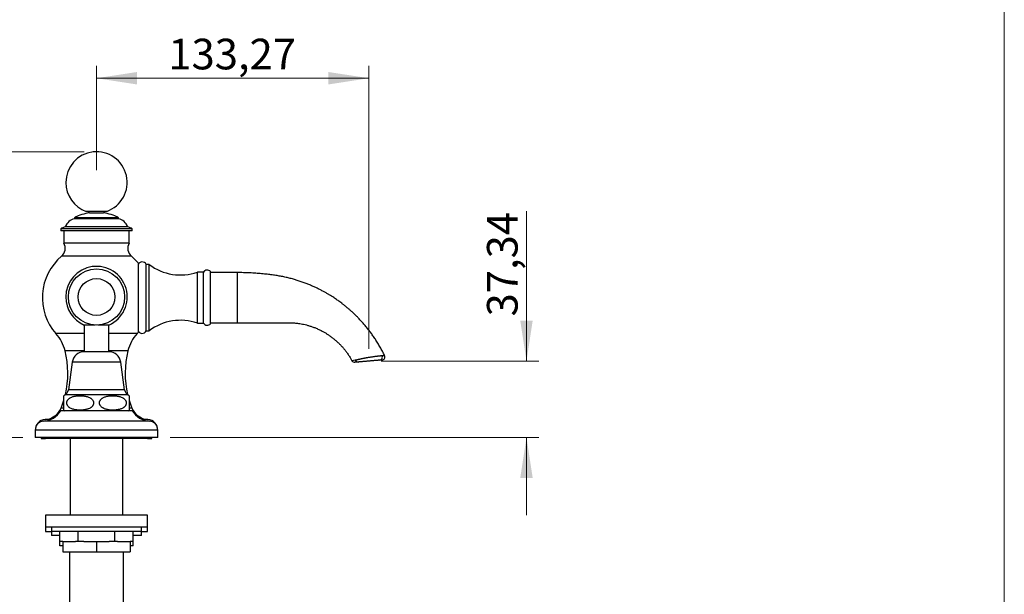
# Model space of a CAD drawing. Units: millimetres. Extents: x 60 to 1205, y 76 to 1722.
# Drawn here: x 718 to 1200, y 1099 to 1380 of the extents above; entities that cross this region are included whole.
import ezdxf

# ---------------------------------------------------------------- set-up
doc = ezdxf.new("R2010")
doc.units = ezdxf.units.MM
doc.header["$LTSCALE"] = 6
doc.header["$PDSIZE"] = -1
doc.styles.add('SLDTEXTSTYLE2', font='TXT', dxfattribs={"width": 0.605})
doc.dimstyles.new('SLDDIMSTYLE0', dxfattribs={"dimtxt": 15, "dimasz": 19.812, "dimexe": 0, "dimexo": 0.0625, "dimgap": 3.75, "dimtad": 1, "dimrnd": 1e-09, "dimzin": 12, "dimdsep": 46, "dimtxsty": 'SLDTEXTSTYLE2', "dimsah": 1, "dimcen": 0.09, "dimadec": 0, "dimazin": 3, "dimtfac": 1, "dimtofl": 0, "dimtmove": 0, "dimatfit": 3, "dimfxl": 0, "dimfrac": 2, "dimtolj": 1, "dimtzin": 12, "dimarcsym": 0})
doc.dimstyles.new('SLDDIMSTYLE1', dxfattribs={"dimtxt": 15, "dimasz": 19.812, "dimexe": 0, "dimexo": 0.0625, "dimgap": 3.75, "dimtad": 1, "dimrnd": 1e-09, "dimzin": 12, "dimdsep": 46, "dimtxsty": 'SLDTEXTSTYLE2', "dimsah": 1, "dimcen": 0.09, "dimadec": 0, "dimazin": 3, "dimtfac": 1, "dimtmove": 0, "dimatfit": 0, "dimfxl": 0, "dimfrac": 2, "dimtolj": 1, "dimtzin": 12, "dimarcsym": 0})

# ---------------------------------------------------------------- blocks, each defined once
blk = doc.blocks.new('_D')
at = {"color": 7, "linetype": 'Continuous', "lineweight": 0}
for p, q in [((755.93, 1306.23), (755.93, 1357.22)), ((889.2, 1218.81), (889.2, 1357.22)), ((889.2, 1351.22), (755.93, 1351.22))]:
    blk.add_line(p, q, dxfattribs=at)
at = {"color": 7, "linetype": 'Continuous', "lineweight": 18}
for points in [[(755.93, 1351.22), (775.75, 1348.17), (775.75, 1354.26)], [(889.2, 1351.22), (869.39, 1354.26), (869.39, 1348.17)]]:
    blk.add_solid(points, dxfattribs=at)
at = {"color": 7, "linetype": 'Continuous', "lineweight": 18, "insert": (791.06, 1370.55), "char_height": 15, "attachment_point": 1, "style": 'SLDTEXTSTYLE2'}
blk.add_mtext('133,27', dxfattribs=at)
blk = doc.blocks.new('_D_1')
at = {"color": 7, "linetype": 'Continuous', "lineweight": 0}
for p, q in [((966.27, 1212.81), (966.27, 1286.22)), ((895.2, 1212.81), (972.27, 1212.81)), ((791.93, 1175.47), (972.27, 1175.47)), ((966.27, 1175.47), (966.27, 1137.37))]:
    blk.add_line(p, q, dxfattribs=at)
at = {"color": 7, "linetype": 'Continuous', "lineweight": 18}
for points in [[(966.27, 1212.81), (969.31, 1232.62), (963.22, 1232.62)], [(966.27, 1175.47), (963.22, 1155.66), (969.31, 1155.66)]]:
    blk.add_solid(points, dxfattribs=at)
at = {"color": 7, "linetype": 'Continuous', "lineweight": 18, "insert": (946.93, 1234.66), "char_height": 15, "attachment_point": 1, "rotation": 90, "style": 'SLDTEXTSTYLE2'}
blk.add_mtext('37,34', dxfattribs=at)
blk = doc.blocks.new('_D_2')
at = {"color": 7, "linetype": 'Continuous', "lineweight": 0}
for p, q in [((749.93, 1315.23), (683.93, 1315.23)), ((689.93, 1175.47), (689.93, 1315.23)), ((719.93, 1175.47), (683.93, 1175.47))]:
    blk.add_line(p, q, dxfattribs=at)
at = {"color": 7, "linetype": 'Continuous', "lineweight": 18}
for points in [[(689.93, 1315.23), (686.89, 1295.42), (692.98, 1295.42)], [(689.93, 1175.47), (692.98, 1195.28), (686.89, 1195.28)]]:
    blk.add_solid(points, dxfattribs=at)
at = {"color": 7, "linetype": 'Continuous', "lineweight": 18, "insert": (670.6, 1213.84), "char_height": 15, "attachment_point": 1, "rotation": 90, "style": 'SLDTEXTSTYLE2'}
blk.add_mtext('139,76', dxfattribs=at)

msp = doc.modelspace()

# ---------------------------------------------------------------- linework, layer by layer
at = {"color": 7, "linetype": 'Continuous', "lineweight": 18}
msp.add_line((1200, 1722), (1200, 76.445), dxfattribs=at)
at = {"color": 7, "linetype": 'Continuous', "lineweight": 25}
for p, q in [((755.934, 1286.088), (750.934, 1286.088)), ((760.934, 1286.088), (755.934, 1286.088)), ((745.184, 1282.972), (745.184, 1282.472)), ((766.684, 1282.972), (745.184, 1282.972)), ((766.684, 1282.472), (745.184, 1282.472)), ((752.534, 1285.388), (759.334, 1285.388)), ((766.684, 1282.472), (766.684, 1282.972)), ((738.434, 1277.472), (738.434, 1276.472)), ((773.434, 1277.472), (738.434, 1277.472)), ((773.434, 1276.472), (738.434, 1276.472)), ((739.934, 1276.472), (739.934, 1270.472)), ((771.184, 1278.472), (740.684, 1278.472)), ((771.934, 1270.472), (771.934, 1276.472)), ((773.434, 1276.472), (773.434, 1277.472)), ((771.934, 1270.472), (739.934, 1270.472)), ((781.767, 1260.107), (780.267, 1260.107)), ((780.267, 1243.857), (780.267, 1260.107)), ((781.767, 1243.857), (781.767, 1260.107)), ((808.267, 1256.357), (805.267, 1256.357)), ((805.267, 1243.857), (805.267, 1256.357)), ((808.267, 1243.857), (808.267, 1256.357)), ((811.767, 1243.857), (811.767, 1256.657)), ((824.767, 1256.107), (811.767, 1256.107)), ((780.267, 1227.607), (780.267, 1243.857)), ((781.767, 1227.607), (781.767, 1243.857)), ((805.267, 1231.357), (805.267, 1243.857)), ((808.267, 1231.357), (808.267, 1243.857)), ((811.767, 1231.057), (811.767, 1243.857)), ((755.31, 1230.452), (749.834, 1230.452)), ((749.934, 1230.452), (749.934, 1217.419)), ((762.034, 1230.452), (756.558, 1230.452)), ((761.934, 1217.419), (761.934, 1230.452)), ((805.267, 1231.357), (808.267, 1231.357)), ((811.767, 1231.607), (824.767, 1231.607)), ((780.267, 1227.607), (781.767, 1227.607)), ((755.934, 1217.419), (749.934, 1217.419)), ((761.934, 1217.419), (755.934, 1217.419)), ((744.034, 1212.272), (742.184, 1198.772)), ((769.684, 1198.772), (767.834, 1212.272)), ((739.934, 1188.824), (739.934, 1195.886)), ((773.434, 1188.472), (738.434, 1188.472)), ((725.934, 1178.972), (725.934, 1175.472)), ((785.934, 1175.472), (725.934, 1175.472)), ((728.934, 1175.472), (728.934, 1174.972)), ((730.934, 1175.472), (730.934, 1174.972)), ((780.934, 1174.972), (780.934, 1175.472)), ((782.934, 1174.972), (782.934, 1175.472)), ((785.934, 1175.472), (785.934, 1178.972)), ((728.934, 1174.972), (730.934, 1174.972)), ((780.934, 1174.972), (730.934, 1174.972)), ((743.034, 1174.972), (743.034, 1137.472)), ((768.834, 1137.472), (768.834, 1174.972)), ((780.934, 1174.972), (782.934, 1174.972)), ((730.934, 1137.472), (730.934, 1131.472)), ((780.934, 1137.472), (730.934, 1137.472)), ((780.934, 1131.472), (780.934, 1137.472)), ((730.934, 1131.472), (730.934, 1129.472)), ((780.934, 1131.472), (730.934, 1131.472)), ((730.934, 1129.472), (733.934, 1129.472)), ((733.934, 1131.472), (733.934, 1129.472)), ((733.934, 1129.472), (733.934, 1127.472)), ((777.934, 1129.472), (733.934, 1129.472)), ((738.036, 1127.472), (733.934, 1127.472)), ((738.036, 1124.472), (738.036, 1129.472)), ((746.985, 1124.472), (746.985, 1129.472)), ((764.883, 1124.472), (764.883, 1129.472)), ((773.832, 1124.472), (773.832, 1129.472)), ((777.934, 1127.472), (773.832, 1127.472)), ((777.934, 1129.472), (777.934, 1131.472)), ((777.934, 1127.472), (777.934, 1129.472)), ((777.934, 1129.472), (780.934, 1129.472)), ((780.934, 1129.472), (780.934, 1131.472)), ((738.036, 1122.472), (738.036, 1124.472)), ((739.434, 1124.472), (738.036, 1124.472)), ((739.434, 1122.472), (738.036, 1122.472)), ((739.434, 1124.472), (739.434, 1119.472)), ((739.434, 1124.472), (745.587, 1124.472)), ((746.985, 1124.472), (745.587, 1124.472)), ((749.781, 1124.472), (746.985, 1124.472)), ((749.781, 1124.472), (755.934, 1124.472)), ((755.934, 1124.472), (755.934, 1119.472)), ((755.934, 1124.472), (762.087, 1124.472)), ((764.883, 1124.472), (762.087, 1124.472)), ((766.281, 1124.472), (764.883, 1124.472)), ((766.281, 1124.472), (772.434, 1124.472)), ((772.434, 1124.472), (772.434, 1119.472)), ((773.832, 1124.472), (772.434, 1124.472)), ((773.832, 1122.472), (772.434, 1122.472)), ((773.832, 1122.472), (773.832, 1124.472)), ((739.434, 1119.472), (755.934, 1119.472)), ((742.684, 1119.472), (742.684, 1089.472)), ((755.934, 1119.472), (772.434, 1119.472)), ((769.184, 1089.472), (769.184, 1119.472))]:
    msp.add_line(p, q, dxfattribs=at)
at = {"color": 8, "linetype": 'Continuous', "lineweight": 25}
for p, q in [((773.024, 1264.112), (738.844, 1264.112)), ((749.934, 1226.262), (736.114, 1226.262)), ((775.754, 1226.262), (761.934, 1226.262)), ((749.934, 1217.902), (740.544, 1217.902)), ((771.324, 1217.902), (761.934, 1217.902)), ((755.934, 1212.272), (744.034, 1212.272)), ((767.834, 1212.272), (755.934, 1212.272)), ((755.934, 1196.272), (740.501, 1196.272)), ((755.934, 1198.772), (742.184, 1198.772)), ((769.684, 1198.772), (755.934, 1198.772)), ((771.367, 1196.272), (755.934, 1196.272)), ((739.932, 1189.832), (738.589, 1189.832)), ((773.279, 1189.832), (771.95, 1189.832)), ((781.715, 1183.472), (730.153, 1183.472)), ((733.549, 1184.272), (730.889, 1184.272)), ((780.979, 1184.272), (778.32, 1184.272)), ((785.934, 1178.972), (725.934, 1178.972))]:
    msp.add_line(p, q, dxfattribs=at)
at = {"color": 7, "linetype": 'Continuous', "lineweight": 25}
for radius in [13.736, 9]:
    msp.add_circle((755.934, 1244.174), radius, dxfattribs=at)
for centre, radius, start, end in [((755.934, 1300.23), 15, 289.47122, 180), ((755.934, 1300.23), 15, 180, 250.52878), ((752.534, 1286.338), 0.95, 195.25752, 270), ((759.334, 1286.338), 0.95, 270, 344.74248), ((746.382, 1276.593), 6, 101.51881, 161.74827), ((755.93, 1262.637), 23, 98.43279, 117.85237), ((755.939, 1262.637), 23, 62.14763, 81.56721), ((765.486, 1276.593), 6, 18.25173, 78.48119), ((742.564, 1271.212), 7.5, 104.51477, 123.41021), ((769.304, 1271.212), 7.5, 56.58979, 75.48523), ((735.618, 1267.939), 5.004, 310.13163, 30.41821), ((776.25, 1267.939), 5.004, 149.58179, 229.86837), ((755.919, 1243.857), 26.492, 130.13163, 221.61753), ((755.949, 1243.857), 26.492, 39.91848, 49.86837), ((755.934, 1244.174), 15.017, 293.96723, 180), ((778.315, 1259.209), 2.149, 24.72224, 162.43043), ((796.982, 1279.945), 25, 232.51251, 289.35449), ((810.137, 1255.109), 2.248, 43.52203, 146.27615), ((755.934, 1244.174), 15.017, 180, 246.03277), ((796.982, 1207.77), 25, 70.64551, 127.48749), ((810.137, 1232.606), 2.248, 213.72385, 316.47797), ((721.18, 1212.995), 19.977, 14.22109, 41.61753), ((790.688, 1212.995), 19.977, 138.38247, 165.77891), ((755.949, 1243.857), 26.492, 318.38247, 320.08169), ((778.315, 1228.506), 2.149, 197.56957, 335.27776), ((696.892, 1206.84), 45.032, 346.58646, 14.22109), ((749.934, 1211.464), 5.955, 90, 172.19696), ((761.934, 1211.464), 5.955, 7.80304, 90), ((814.976, 1206.84), 45.032, 165.77891, 193.41354), ((894.272, 1214.755), 1.498, 275.66043, 29.97616), ((895.515, 1214.866), 1.5, 275, 25.96242), ((882.212, 1213.702), 1.5, 208.3158, 275), ((883.862, 1213.815), 1.468, 201.57914, 274.56367), ((742.756, 1192.353), 4.522, 119.91028, 128.61585), ((738.796, 1199.237), 3.42, 299.91028, 352.19696), ((773.072, 1199.237), 3.42, 187.80304, 240.08972), ((769.112, 1192.353), 4.522, 51.38913, 60.08972), ((730.286, 1193.219), 8.967, 273.85365, 337.81079), ((696.892, 1206.84), 45.032, 337.81079, 342.95914), ((814.976, 1206.84), 45.032, 197.02952, 202.18921), ((781.582, 1193.219), 8.967, 202.18921, 266.14635), ((729.476, 1193.951), 10.5, 273.69399, 328.5515), ((742.756, 1192.353), 4.522, 231.34757, 239.10351), ((769.112, 1192.353), 4.522, 300.89649, 308.65336), ((782.392, 1193.951), 10.5, 211.4485, 266.30601), ((731.246, 1178.972), 5.312, 93.85365, 180), ((730.443, 1178.972), 4.509, 93.69399, 180), ((780.622, 1178.972), 5.312, 0, 86.14635), ((781.425, 1178.972), 4.509, 0, 86.30601)]:
    msp.add_arc(centre, radius, start, end, dxfattribs=at)
at = {"color": 8, "linetype": 'Continuous', "lineweight": 25}
msp.add_arc((912.639, 1029.225), 186.49, 99.31769, 99.79983, dxfattribs=at)
at = {"color": 7, "linetype": 'Continuous', "lineweight": 25}
for points, knots in [([(776.267, 1260.857), (776.267, 1260.847), (776.267, 1260.827), (776.267, 1260.664), (776.267, 1260.405), (776.267, 1260.042), (776.267, 1259.579), (776.267, 1259.02), (776.267, 1258.367), (776.267, 1257.625), (776.267, 1256.798), (776.267, 1255.89), (776.267, 1254.91), (776.267, 1253.86), (776.267, 1252.749), (776.267, 1251.583), (776.267, 1250.369), (776.267, 1249.116), (776.267, 1247.83), (776.267, 1246.519), (776.267, 1245.192), (776.267, 1243.857), (776.267, 1242.522), (776.267, 1241.195), (776.267, 1239.885), (776.267, 1238.598), (776.267, 1237.345), (776.267, 1236.132), (776.267, 1234.965), (776.267, 1233.855), (776.267, 1232.805), (776.267, 1231.824), (776.267, 1230.917), (776.267, 1230.09), (776.267, 1229.348), (776.267, 1228.694), (776.267, 1228.135), (776.267, 1227.673), (776.267, 1227.31), (776.267, 1227.051), (776.267, 1226.888), (776.267, 1226.867), (776.267, 1226.857)], [0, 0, 0, 0, 0.0250185, 0.0499865, 0.0750233, 0.0999962, 0.125, 0.1500156, 0.1749846, 0.2000233, 0.2249962, 0.25, 0.2750156, 0.2999846, 0.3250233, 0.3499962, 0.375, 0.4000156, 0.4249846, 0.4500233, 0.4749963, 0.5, 0.5250156, 0.5499846, 0.5750233, 0.5999963, 0.6250001, 0.6500156, 0.6749846, 0.7000234, 0.7249963, 0.7500001, 0.7750157, 0.7999847, 0.8250234, 0.8499963, 0.8750001, 0.9000157, 0.9249847, 0.9500174, 0.9749874, 1, 1, 1, 1]), ([(896.854, 1215.518), (896.694, 1215.854), (896.189, 1216.912), (895.272, 1218.628), (894.127, 1220.645), (892.955, 1222.556), (891.768, 1224.365), (890.571, 1226.075), (889.332, 1227.74), (888.054, 1229.356), (886.743, 1230.918), (885.448, 1232.376), (884.173, 1233.736), (882.901, 1235.024), (881.638, 1236.241), (880.39, 1237.387), (879.188, 1238.439), (878.037, 1239.404), (876.941, 1240.285), (875.921, 1241.073), (874.98, 1241.775), (874.114, 1242.4), (873.271, 1242.99), (872.403, 1243.58), (871.445, 1244.209), (870.381, 1244.882), (869.205, 1245.596), (867.933, 1246.334), (866.562, 1247.091), (865.09, 1247.861), (863.545, 1248.621), (861.931, 1249.368), (860.248, 1250.094), (858.467, 1250.809), (856.583, 1251.504), (854.659, 1252.152), (852.702, 1252.749), (850.715, 1253.293), (848.638, 1253.797), (846.471, 1254.252), (844.213, 1254.654), (841.865, 1254.988), (839.353, 1255.297), (836.675, 1255.572), (833.826, 1255.803), (830.886, 1255.974), (827.857, 1256.086), (825.807, 1256.1), (824.767, 1256.107)], [0, 0, 0, 0, 0.0127383, 0.0400937, 0.0665355, 0.0920812, 0.1167463, 0.140544, 0.1634858, 0.1877449, 0.2109915, 0.2332351, 0.2544838, 0.2747441, 0.2951583, 0.3144722, 0.33269, 0.3498152, 0.3658502, 0.3807969, 0.393894, 0.4060255, 0.417306, 0.4291302, 0.4419115, 0.4565148, 0.4721985, 0.4889653, 0.5068186, 0.5257628, 0.5458031, 0.5657082, 0.5866001, 0.6084866, 0.6313769, 0.6552818, 0.677905, 0.7013883, 0.7257448, 0.7509893, 0.7771386, 0.804203, 0.832096, 0.8637074, 0.896297, 0.9298707, 0.9644356, 1, 1, 1, 1]), ([(824.767, 1231.607), (825.663, 1231.607), (827.416, 1231.607), (829.986, 1231.607), (832.437, 1231.607), (834.77, 1231.607), (836.984, 1231.607), (839.08, 1231.607), (841.057, 1231.607), (842.857, 1231.607), (844.488, 1231.607), (845.957, 1231.607), (847.332, 1231.608), (848.611, 1231.606), (849.787, 1231.611), (850.862, 1231.596), (851.841, 1231.551), (852.789, 1231.483), (853.774, 1231.385), (854.851, 1231.247), (856.026, 1231.057), (857.289, 1230.807), (858.638, 1230.486), (860.057, 1230.088), (861.539, 1229.601), (863.078, 1229.018), (864.674, 1228.324), (866.175, 1227.579), (867.572, 1226.803), (868.859, 1226.016), (870.157, 1225.143), (871.46, 1224.178), (872.761, 1223.117), (873.989, 1222.013), (875.141, 1220.877), (876.217, 1219.717), (877.269, 1218.475), (878.292, 1217.146), (879.275, 1215.728), (880.15, 1214.34), (880.659, 1213.403), (880.885, 1212.987)], [0, 0, 0, 0, 0.0426188, 0.0833582, 0.122218, 0.1591984, 0.1942994, 0.2275209, 0.2588629, 0.2883255, 0.3131275, 0.3364206, 0.3582049, 0.3784803, 0.3972468, 0.4141672, 0.4295738, 0.4438744, 0.4593363, 0.476639, 0.4955048, 0.5159246, 0.5378915, 0.5614007, 0.5859895, 0.6120656, 0.6396333, 0.6687011, 0.6917297, 0.7156339, 0.7404232, 0.7661092, 0.7927062, 0.8202318, 0.844581, 0.8696442, 0.8954406, 0.9219927, 0.9493273, 0.9774759, 1, 1, 1, 1]), ([(882.497, 1213.275), (882.516, 1213.281), (882.572, 1213.302), (882.698, 1213.341), (882.89, 1213.395), (883.126, 1213.459), (883.405, 1213.531), (883.723, 1213.608), (884.08, 1213.693), (884.477, 1213.785), (884.911, 1213.882), (885.375, 1213.982), (885.871, 1214.086), (886.395, 1214.192), (886.942, 1214.3), (887.5, 1214.405), (888.071, 1214.508), (888.655, 1214.61), (889.238, 1214.709), (889.812, 1214.802), (890.377, 1214.889), (890.937, 1214.972), (891.478, 1215.051), (891.993, 1215.122), (892.483, 1215.188), (892.953, 1215.248), (893.393, 1215.302), (893.798, 1215.35), (894.169, 1215.392), (894.507, 1215.427), (894.807, 1215.456), (895.063, 1215.479), (895.277, 1215.494), (895.452, 1215.504), (895.53, 1215.504), (895.57, 1215.504)], [0, 0, 0, 0, 0.0144855, 0.0439431, 0.0733999, 0.1036808, 0.1339609, 0.1638566, 0.1937519, 0.2245775, 0.2554024, 0.2860579, 0.3167137, 0.3483867, 0.3800596, 0.411127, 0.4421957, 0.4742563, 0.5063166, 0.5372004, 0.5680854, 0.5998708, 0.6316554, 0.6620409, 0.6924273, 0.7236422, 0.7548563, 0.7850748, 0.8152939, 0.8463355, 0.8773766, 0.907614, 0.9378518, 0.9689259, 1, 1, 1, 1]), ([(895.57, 1215.504), (895.584, 1215.504), (895.598, 1215.503), (895.61, 1215.503), (895.61, 1215.503)], [0, 0, 0, 0, 0.9997565, 1, 1, 1, 1]), ([(883.979, 1212.351), (883.89, 1212.343), (883.713, 1212.328), (883.523, 1212.311), (883.31, 1212.292), (883.074, 1212.272), (882.798, 1212.248), (882.547, 1212.226), (882.372, 1212.21), (882.356, 1212.209), (882.348, 1212.208)], [0, 0, 0, 0, 0.0729079, 0.1458698, 0.218837, 0.3285834, 0.4383296, 0.6315364, 0.8248598, 1, 1, 1, 1]), ([(882.445, 1213.254), (882.445, 1213.254), (882.46, 1213.261), (882.479, 1213.268), (882.497, 1213.275)], [0, 0, 0, 0, 0.00020202, 1, 1, 1, 1]), ([(894.42, 1213.264), (894.379, 1213.261), (894.296, 1213.254), (894.089, 1213.236), (893.825, 1213.212), (893.497, 1213.184), (893.115, 1213.15), (892.683, 1213.112), (892.203, 1213.071), (891.685, 1213.025), (891.133, 1212.977), (890.552, 1212.926), (889.951, 1212.873), (889.339, 1212.82), (888.726, 1212.766), (888.118, 1212.713), (887.528, 1212.661), (886.962, 1212.612), (886.429, 1212.565), (885.934, 1212.522), (885.484, 1212.483), (885.083, 1212.448), (884.732, 1212.417), (884.437, 1212.391), (884.199, 1212.37), (884.056, 1212.358), (883.995, 1212.352), (883.979, 1212.351)], [0, 0, 0, 0, 0.0414934, 0.0831172, 0.1246052, 0.1660917, 0.2077086, 0.249193, 0.2907964, 0.332529, 0.3741301, 0.4160782, 0.4581614, 0.5001084, 0.5417926, 0.5836164, 0.6253005, 0.6660189, 0.7068756, 0.7475971, 0.787298, 0.8271302, 0.866838, 0.9063406, 0.9459687, 0.9854805, 1, 1, 1, 1]), ([(895.64, 1213.371), (895.638, 1213.371), (895.633, 1213.371), (895.538, 1213.362), (895.386, 1213.349), (895.193, 1213.332), (894.997, 1213.315), (894.818, 1213.299), (894.657, 1213.285), (894.499, 1213.271), (894.42, 1213.264)], [0, 0, 0, 0, 0.1391113, 0.3107724, 0.4824087, 0.6117159, 0.7410237, 0.8273682, 0.9137081, 1, 1, 1, 1]), ([(743.797, 1195.192), (743.554, 1195.083), (743.186, 1194.918), (742.725, 1194.623), (742.388, 1194.363), (742.073, 1194.057), (741.809, 1193.722), (741.604, 1193.365), (741.47, 1193.02), (741.394, 1192.671), (741.371, 1192.338), (741.399, 1192.001), (741.475, 1191.677), (741.594, 1191.368), (741.782, 1191.023), (742.058, 1190.66), (742.405, 1190.327), (742.762, 1190.057), (743.235, 1189.763), (743.864, 1189.469), (744.653, 1189.21), (745.464, 1189.026), (746.292, 1188.903), (747.261, 1188.822), (748.367, 1188.809), (749.402, 1188.881), (750.233, 1189), (750.86, 1189.125), (751.484, 1189.294), (752.128, 1189.524), (752.668, 1189.784), (753.102, 1190.055), (753.434, 1190.304), (753.761, 1190.609), (754.04, 1190.955), (754.253, 1191.319), (754.39, 1191.662), (754.471, 1192.009), (754.497, 1192.344), (754.473, 1192.681), (754.4, 1193.007), (754.283, 1193.317), (754.1, 1193.661), (753.829, 1194.024), (753.489, 1194.356), (753.139, 1194.626), (752.677, 1194.919), (752.061, 1195.213), (751.291, 1195.474), (750.498, 1195.662), (749.69, 1195.789), (748.725, 1195.878), (747.609, 1195.9), (746.552, 1195.833), (745.703, 1195.718), (745.061, 1195.592), (744.422, 1195.427), (744.006, 1195.27), (743.797, 1195.192)], [0, 0, 0, 0, 0.0248614, 0.0375098, 0.0502521, 0.0633545, 0.0766874, 0.0875228, 0.0986381, 0.1077206, 0.1170603, 0.1261468, 0.1354975, 0.1446632, 0.154017, 0.1689781, 0.1843528, 0.1969332, 0.209614, 0.2354878, 0.2614784, 0.2876702, 0.3142928, 0.3410066, 0.3802264, 0.4196561, 0.4398006, 0.4599917, 0.4803754, 0.500857, 0.5241622, 0.5359911, 0.5478937, 0.5618178, 0.5760055, 0.5868229, 0.5979133, 0.6070246, 0.6163932, 0.6255089, 0.6348933, 0.6440273, 0.6533507, 0.6681357, 0.6833301, 0.6957002, 0.7081689, 0.7336117, 0.7590255, 0.7846364, 0.810669, 0.8367907, 0.8768157, 0.9170631, 0.9376362, 0.9582575, 0.979078, 1, 1, 1, 1]), ([(768.071, 1195.192), (767.811, 1195.288), (767.288, 1195.48), (766.474, 1195.665), (765.645, 1195.795), (764.668, 1195.881), (763.548, 1195.899), (762.495, 1195.828), (761.651, 1195.709), (761.012, 1195.581), (760.377, 1195.41), (759.729, 1195.177), (759.189, 1194.915), (758.759, 1194.646), (758.429, 1194.398), (758.103, 1194.092), (757.824, 1193.745), (757.612, 1193.382), (757.476, 1193.039), (757.397, 1192.692), (757.371, 1192.357), (757.396, 1192.02), (757.469, 1191.694), (757.587, 1191.384), (757.771, 1191.04), (758.042, 1190.678), (758.384, 1190.345), (758.735, 1190.076), (759.2, 1189.782), (759.818, 1189.488), (760.592, 1189.228), (761.388, 1189.04), (762.2, 1188.914), (763.167, 1188.826), (764.285, 1188.806), (765.343, 1188.875), (766.192, 1188.992), (766.833, 1189.119), (767.471, 1189.29), (768.123, 1189.522), (768.666, 1189.783), (769.099, 1190.053), (769.431, 1190.301), (769.759, 1190.607), (770.039, 1190.954), (770.253, 1191.317), (770.39, 1191.66), (770.471, 1192.008), (770.497, 1192.342), (770.473, 1192.68), (770.401, 1193.006), (770.284, 1193.316), (770.101, 1193.66), (769.83, 1194.022), (769.491, 1194.354), (769.144, 1194.622), (768.686, 1194.916), (768.318, 1195.081), (768.071, 1195.192)], [0, 0, 0, 0, 0.0260338, 0.0522797, 0.0789768, 0.1057686, 0.1456257, 0.1857029, 0.2061916, 0.2267291, 0.2474687, 0.2683119, 0.2914142, 0.3031387, 0.3149357, 0.3288741, 0.3430785, 0.3538677, 0.364929, 0.3740353, 0.3833988, 0.3925095, 0.4018879, 0.4110279, 0.420357, 0.435176, 0.4504052, 0.4628158, 0.4753254, 0.5008513, 0.5263762, 0.552099, 0.5782453, 0.604481, 0.644518, 0.6847778, 0.7053608, 0.7259927, 0.746827, 0.767765, 0.790989, 0.8027752, 0.8146342, 0.8286065, 0.8428443, 0.8536605, 0.8647492, 0.8738622, 0.8832325, 0.8923501, 0.9017364, 0.9108688, 0.9201905, 0.9349657, 0.9501501, 0.9624163, 0.974779, 1, 1, 1, 1]), ([(771.934, 1195.886), (771.934, 1195.88), (771.934, 1195.868), (771.934, 1195.765), (771.934, 1195.586), (771.934, 1195.317), (771.934, 1195.009), (771.934, 1194.718), (771.934, 1194.459), (771.934, 1194.154), (771.934, 1193.818), (771.934, 1193.458), (771.934, 1193.11), (771.934, 1192.759), (771.934, 1192.423), (771.934, 1192.082), (771.934, 1191.753), (771.934, 1191.44), (771.934, 1191.097), (771.934, 1190.736), (771.934, 1190.407), (771.934, 1190.139), (771.934, 1189.846), (771.934, 1189.552), (771.934, 1189.287), (771.934, 1189.093), (771.934, 1188.954), (771.934, 1188.857), (771.934, 1188.81), (771.934, 1188.823), (771.934, 1188.824)], [0, 0, 0, 0, 0.0622573, 0.1247363, 0.188146, 0.2520604, 0.3047702, 0.3315683, 0.3585598, 0.3858009, 0.4134995, 0.4359862, 0.4590462, 0.4774091, 0.4962853, 0.5146597, 0.5335919, 0.5517204, 0.5702344, 0.5989484, 0.6284608, 0.6521821, 0.6760929, 0.7248915, 0.7729336, 0.8213496, 0.870567, 0.9199531, 0.9899461, 1, 1, 1, 1])]:
    msp.add_open_spline(points, degree=3, knots=knots, dxfattribs=at)
at = {"color": 8, "linetype": 'Continuous', "lineweight": 25}
msp.add_open_spline([(824.767, 1256.107), (824.767, 1256.096), (824.767, 1256.073), (824.767, 1255.89), (824.767, 1255.599), (824.767, 1255.193), (824.767, 1254.678), (824.767, 1254.059), (824.767, 1253.342), (824.767, 1252.533), (824.767, 1251.641), (824.767, 1250.674), (824.767, 1249.641), (824.767, 1248.553), (824.767, 1247.419), (824.767, 1246.251), (824.767, 1245.06), (824.767, 1243.857), (824.767, 1242.655), (824.767, 1241.464), (824.767, 1240.296), (824.767, 1239.162), (824.767, 1238.074), (824.767, 1237.041), (824.767, 1236.074), (824.767, 1235.181), (824.767, 1234.373), (824.767, 1233.656), (824.767, 1233.036), (824.767, 1232.522), (824.767, 1232.116), (824.767, 1231.825), (824.767, 1231.642), (824.767, 1231.619), (824.767, 1231.607)], degree=3, dxfattribs=at)
msp.add_open_spline([(895.61, 1215.503), (895.61, 1215.503), (895.714, 1215.505), (895.909, 1215.509), (896.165, 1215.514), (896.388, 1215.517), (896.571, 1215.518), (896.711, 1215.519), (896.806, 1215.52), (896.858, 1215.521), (896.86, 1215.521), (896.86, 1215.521)], degree=3, knots=[0, 0, 0, 0, 0.0000034, 0.125301, 0.2506367, 0.3813435, 0.5120915, 0.6422011, 0.7723108, 0.9025993, 1, 1, 1, 1], dxfattribs=at)
at = {"color": 7, "linetype": 'Continuous', "lineweight": 0}
msp.add_point((889.199, 1212.808), dxfattribs=at)

# ---------------------------------------------------------------- dimensions: what is measured, and where the dimension line sits
at = {"color": 7, "linetype": 'Continuous', "lineweight": 18}
dim = msp.add_linear_dim(base=(755.934, 1351.2153), p1=(889.1995, 1212.8078), p2=(755.934, 1300.2304), dimstyle='SLDDIMSTYLE0', dxfattribs=at)
dim.commit()
dim.dimension.update_dxf_attribs({"geometry": '_D', "text_midpoint": (822.5668, 1351.2153), "dimtype": 160})
for base, p1, p2, dimstyle, picture, middle in [((689.934, 1315.23), (725.934, 1175.472), (755.934, 1315.23), 'SLDDIMSTYLE0', '_D_2', (689.934, 1245.351)), ((966.266, 1175.472), (889.199, 1212.808), (785.934, 1175.472), 'SLDDIMSTYLE1', '_D_1', (966.266, 1260.442))]:
    dim = msp.add_linear_dim(base=base, p1=p1, p2=p2, angle=90, dimstyle=dimstyle, dxfattribs=at)
    dim.commit()
    dim.dimension.update_dxf_attribs({"geometry": picture, "text_midpoint": middle, "dimtype": 160})

doc.saveas('drawing.dxf')
